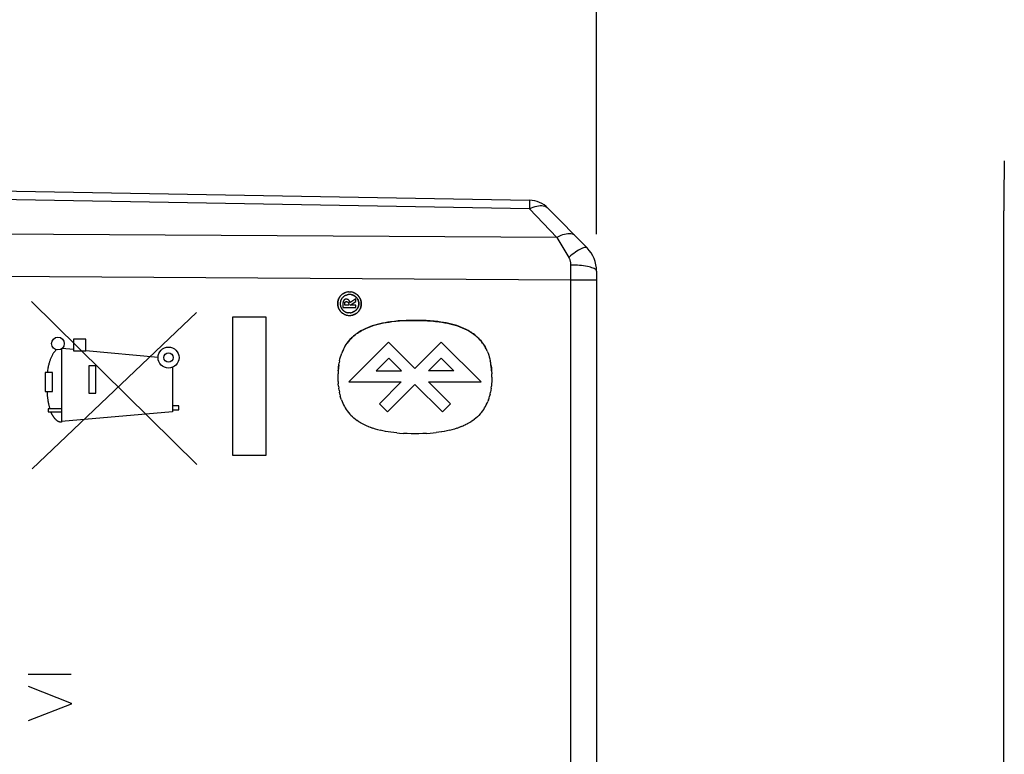
# Model space of a CAD drawing. Units: millimetres. Extents: x -76 to 37, y -26 to 50.
# Drawn here: x -52 to -22, y 2 to 25 of the extents above; entities that cross this region are included whole.
import ezdxf

# ---------------------------------------------------------------- set-up
doc = ezdxf.new("R2010")
doc.units = ezdxf.units.MM
doc.header["$LTSCALE"] = 16.335
doc.layers.get('0').update_dxf_attribs({"linetype": 'CONTINUOUS'})
for name, color, linetype in [('ASSI', 7, 'CONTINUOUS'), ('CURVE', 7, 'CONTINUOUS'), ('RACCORDO', 7, 'CONTINUOUS')]:
    doc.layers.add(name, color=color, linetype=linetype)
doc.styles.get("Standard").update_dxf_attribs({"font": 'txt', "width": 0.8})
doc.dimstyles.new('DIMSTYLE_1', dxfattribs={"dimtxt": 3, "dimasz": 3, "dimexe": 1.5, "dimexo": 0.5, "dimgap": 0.75, "dimtad": 1, "dimtxsty": 'STANDARD', "dimblk": '_FILLED', "dimblk1": '_FILLED', "dimblk2": '_FILLED', "dimcen": 0.09, "dimazin": 2, "dimtfac": 1, "dimtofl": 0, "dimtmove": 0, "dimatfit": 3, "dimldrblk": '_FILLED', "dimfxl": 1, "dimtolj": 1, "dimarcsym": 0})
doc.dimstyles.new('DIMSTYLE_2', dxfattribs={"dimtxt": 3, "dimasz": 3, "dimexe": 1.5, "dimexo": 0.5, "dimgap": 0.75, "dimtad": 1, "dimdec": 1, "dimtxsty": 'STANDARD', "dimblk": '_FILLED', "dimblk1": '_FILLED', "dimblk2": '_FILLED', "dimcen": 0.09, "dimazin": 2, "dimtfac": 1, "dimtdec": 1, "dimtofl": 0, "dimtmove": 0, "dimatfit": 3, "dimldrblk": '_FILLED', "dimfxl": 1, "dimtolj": 1, "dimarcsym": 0})

# ---------------------------------------------------------------- blocks, each defined once
blk = doc.blocks.new('_FILLED')
at = {"color": 0, "linetype": 'BYBLOCK'}
blk.add_solid([(0, 0), (-1, 0.3167), (-1, -0.3167)], dxfattribs=at)
blk = doc.blocks.new('*D2')
at = {"color": 7, "linetype": 'CONTINUOUS'}
for p, q in [((-66.484, 24.284), (-66.484, 39.477)), ((-34.684, 18.456), (-34.684, 39.477)), ((-66.484, 37.977), (-50.584, 37.977)), ((-34.684, 37.977), (-50.584, 37.977))]:
    blk.add_line(p, q, dxfattribs=at)
at = {"color": 7, "linetype": 'CONTINUOUS', "xscale": 3, "yscale": 3, "zscale": 3, "rotation": 180}
blk.add_blockref('_FILLED', (-66.484, 37.977), dxfattribs=at)
at = {"color": 7, "linetype": 'CONTINUOUS', "xscale": 3, "yscale": 3, "zscale": 3}
blk.add_blockref('_FILLED', (-34.684, 37.977), dxfattribs=at)
at = {"color": 7, "linetype": 'CONTINUOUS', "insert": (-50.584, 41.727), "char_height": 3, "width": 11.89286, "attachment_point": 2, "line_spacing_factor": 0.9}
blk.add_mtext('{\\ftxt;\\W0.0001;\\H0.0001;\\~}{\\ftxt;\\W2.6428571429;\\H3.0; }{\\ftxt;\\W0.0001;\\H0.0001;\\~}', dxfattribs=at)
blk = doc.blocks.new('*D3')
at = {"color": 7, "linetype": 'CONTINUOUS'}
for p, q in [((-76.384, 17.495), (-76.384, 47.477)), ((-34.684, 18.099), (-34.684, 47.477)), ((-76.384, 45.977), (-55.534, 45.977)), ((-34.684, 45.977), (-55.534, 45.977))]:
    blk.add_line(p, q, dxfattribs=at)
at = {"color": 7, "linetype": 'CONTINUOUS', "xscale": 3, "yscale": 3, "zscale": 3, "rotation": 180}
blk.add_blockref('_FILLED', (-76.384, 45.977), dxfattribs=at)
at = {"color": 7, "linetype": 'CONTINUOUS', "xscale": 3, "yscale": 3, "zscale": 3}
blk.add_blockref('_FILLED', (-34.684, 45.977), dxfattribs=at)
at = {"color": 7, "linetype": 'CONTINUOUS', "insert": (-55.534, 49.727), "char_height": 3, "width": 12.21429, "attachment_point": 2, "line_spacing_factor": 0.9}
blk.add_mtext('{\\ftxt;\\W0.0001;\\H0.0001;\\~}{\\ftxt;\\W2.7142857143;\\H3.0; }{\\ftxt;\\W0.0001;\\H0.0001;\\~}', dxfattribs=at)

msp = doc.modelspace()

# ---------------------------------------------------------------- linework, layer by layer
at = {"layer": 'ASSI', "color": 7, "linetype": 'CONTINUOUS'}
for p, q in [((-22.35, 20.321), (-22.361, 19.179)), ((-53.221, 19.415), (-36.711, 19.126)), ((-36.154, 18.887), (-34.971, 17.683)), ((-22.363, -18.807), (-22.363, 18.807)), ((-34.684, 16.982), (-34.684, -16.982))]:
    msp.add_line(p, q, dxfattribs=at)
at = {"layer": 'ASSI', "color": 250, "linetype": 'CONTINUOUS'}
for p, q in [((-36.711, 18.866), (-53.679, 19.165)), ((-36.711, 18.866), (-35.882, 17.998)), ((-35.882, 17.998), (-61.684, 18.152)), ((-35.882, 17.998), (-35.526, 17.398)), ((-35.469, 17.165), (-35.47, 16.708)), ((-35.47, 16.708), (-61.684, 16.874)), ((-34.684, 16.708), (-35.47, 16.708)), ((-35.47, 16.708), (-35.469, -17.165))]:
    msp.add_line(p, q, dxfattribs=at)
for points in [[(-36.711, 19.126), (-36.711, 19.125), (-36.71, 19.119), (-36.71, 19.109), (-36.71, 19.096), (-36.71, 19.079), (-36.71, 19.058), (-36.71, 19.034), (-36.71, 19.007), (-36.71, 18.976), (-36.71, 18.943), (-36.71, 18.906), (-36.711, 18.866)], [(-36.711, 18.866), (-36.654, 18.894), (-36.598, 18.918), (-36.543, 18.937), (-36.489, 18.951), (-36.437, 18.961), (-36.387, 18.965), (-36.339, 18.964), (-36.295, 18.959), (-36.254, 18.948), (-36.216, 18.933), (-36.183, 18.912), (-36.154, 18.887)], [(-35.325, 18.044), (-35.353, 18.068), (-35.386, 18.087), (-35.422, 18.101), (-35.463, 18.11), (-35.507, 18.113), (-35.554, 18.112), (-35.604, 18.105), (-35.657, 18.094), (-35.711, 18.077), (-35.767, 18.056), (-35.824, 18.029), (-35.882, 17.998)], [(-34.971, 17.683), (-34.985, 17.693), (-35.003, 17.698), (-35.025, 17.699), (-35.052, 17.696), (-35.082, 17.688), (-35.115, 17.676), (-35.152, 17.66), (-35.192, 17.64), (-35.234, 17.615), (-35.279, 17.587), (-35.326, 17.555), (-35.375, 17.52), (-35.424, 17.482), (-35.475, 17.442), (-35.526, 17.398)], [(-35.526, 17.398), (-35.518, 17.383), (-35.51, 17.366), (-35.503, 17.349), (-35.496, 17.332), (-35.49, 17.313), (-35.485, 17.294), (-35.48, 17.274), (-35.476, 17.254), (-35.473, 17.232), (-35.471, 17.211), (-35.47, 17.188), (-35.469, 17.165)], [(-34.684, 16.982), (-34.687, 16.998), (-34.696, 17.013), (-34.71, 17.029), (-34.731, 17.044), (-34.757, 17.058), (-34.789, 17.072), (-34.825, 17.086), (-34.867, 17.098), (-34.913, 17.11), (-34.963, 17.121), (-35.018, 17.131), (-35.075, 17.139), (-35.136, 17.147), (-35.199, 17.153), (-35.265, 17.158), (-35.332, 17.162), (-35.4, 17.164), (-35.469, 17.165)]]:
    msp.add_lwpolyline(points, dxfattribs=at)
at = {"layer": 'ASSI', "color": 7, "linetype": 'CONTINUOUS'}
for centre, radius, start, end in [((-36.725, 18.327), 0.8, 44.5, 89), ((-35.684, 16.982), 1, 0, 44.5)]:
    msp.add_arc(centre, radius, start, end, dxfattribs=at)
msp.add_ellipse((-22.337, 18.807), major_axis=(0, 1), ratio=0.026186, start_param=1.19029, end_param=1.570796, dxfattribs=at)
at = {"layer": 'CURVE', "color": 250, "linetype": 'CONTINUOUS'}
for p, q in [((-41.965, 16.147), (-42.089, 16.066)), ((-41.965, 16.062), (-41.965, 16.147)), ((-51.784, 16.061), (-46.774, 11.124)), ((-42.357, 16), (-42.357, 15.881)), ((-42.357, 15.881), (-41.965, 15.881)), ((-42.182, 15.949), (-42.303, 15.949)), ((-42.182, 15.976), (-42.182, 15.949)), ((-42.138, 15.954), (-41.965, 16.062)), ((-42.138, 15.949), (-42.138, 15.954)), ((-41.965, 15.949), (-42.138, 15.949)), ((-42.099, 16.059), (-42.109, 16.053)), ((-42.089, 16.066), (-42.099, 16.059)), ((-41.965, 15.881), (-41.965, 15.949)), ((-46.783, 15.732), (-51.76, 11)), ((-45.703, 15.592), (-45.703, 11.408)), ((-44.684, 15.592), (-45.703, 15.592)), ((-44.684, 11.408), (-44.684, 15.592)), ((-50.513, 14.918), (-50.513, 14.568)), ((-50.14, 14.918), (-50.513, 14.918)), ((-50.14, 14.568), (-50.14, 14.918)), ((-50.876, 14.628), (-50.876, 12.406)), ((-50.848, 14.65), (-50.513, 14.619)), ((-42.341, 14.614), (-42.31, 14.673)), ((-42.311, 14.671), (-42.285, 14.717)), ((-42.286, 14.714), (-42.257, 14.761)), ((-40.975, 14.831), (-42.18, 13.626)), ((-40.18, 14.035), (-40.975, 14.831)), ((-39.384, 14.831), (-40.18, 14.035)), ((-38.18, 13.626), (-39.384, 14.831)), ((-38.134, 14.805), (-38.101, 14.757)), ((-38.103, 14.761), (-38.074, 14.714)), ((-38.075, 14.717), (-38.049, 14.671)), ((-50.513, 14.568), (-50.14, 14.568)), ((-50.14, 14.584), (-47.951, 14.381)), ((-40.973, 14.349), (-41.357, 13.965)), ((-40.588, 13.965), (-40.973, 14.349)), ((-39.772, 13.965), (-39.387, 14.349)), ((-39.387, 14.349), (-39.003, 13.965)), ((-50.048, 14.111), (-50.048, 13.288)), ((-49.832, 14.111), (-50.048, 14.111)), ((-49.832, 13.288), (-49.832, 14.111)), ((-47.513, 14.071), (-47.513, 12.725)), ((-42.46, 14.265), (-42.471, 14.205)), ((-51.363, 13.916), (-51.363, 13.343)), ((-51.145, 13.916), (-51.363, 13.916)), ((-51.146, 13.343), (-51.145, 13.916)), ((-42.506, 13.777), (-42.504, 13.869)), ((-41.357, 13.965), (-40.588, 13.965)), ((-39.003, 13.965), (-39.772, 13.965)), ((-37.854, 13.777), (-37.855, 13.869)), ((-42.502, 13.637), (-42.498, 13.569)), ((-42.493, 13.503), (-42.498, 13.569)), ((-42.493, 13.503), (-42.485, 13.439)), ((-42.476, 13.376), (-42.485, 13.439)), ((-42.18, 13.626), (-40.592, 13.626)), ((-40.592, 13.626), (-41.255, 12.964)), ((-41.014, 12.723), (-40.18, 13.554)), ((-40.18, 13.554), (-39.346, 12.723)), ((-39.768, 13.626), (-38.18, 13.626)), ((-39.105, 12.964), (-39.768, 13.626)), ((-37.875, 13.439), (-37.867, 13.503)), ((-51.363, 13.343), (-51.146, 13.343)), ((-50.048, 13.288), (-49.832, 13.288)), ((-42.476, 13.376), (-42.465, 13.314)), ((-42.453, 13.255), (-42.465, 13.315)), ((-42.453, 13.255), (-42.438, 13.197)), ((-37.907, 13.255), (-37.922, 13.197)), ((-37.907, 13.255), (-37.895, 13.315)), ((-51.27, 12.818), (-51.27, 12.718)), ((-50.876, 12.818), (-51.27, 12.818)), ((-47.317, 12.9), (-47.513, 12.9)), ((-47.317, 12.782), (-47.317, 12.9)), ((-41.255, 12.964), (-41.014, 12.723)), ((-39.346, 12.723), (-39.105, 12.964)), ((-37.956, 13.086), (-37.976, 13.034)), ((-51.27, 12.718), (-50.876, 12.718)), ((-47.513, 12.725), (-50.876, 12.431)), ((-47.513, 12.782), (-47.317, 12.782)), ((-42.112, 12.612), (-42.155, 12.659)), ((-42.069, 12.57), (-42.114, 12.614)), ((-42.023, 12.529), (-42.071, 12.571)), ((-41.976, 12.49), (-42.026, 12.531)), ((-38.334, 12.531), (-38.384, 12.49)), ((-38.289, 12.572), (-38.336, 12.529)), ((-38.246, 12.614), (-38.291, 12.57)), ((-38.205, 12.659), (-38.248, 12.613)), ((-38.166, 12.706), (-38.206, 12.658)), ((-41.926, 12.453), (-41.979, 12.493)), ((-41.873, 12.419), (-41.93, 12.456)), ((-41.819, 12.386), (-41.878, 12.422)), ((-41.762, 12.355), (-41.824, 12.389)), ((-41.703, 12.325), (-41.768, 12.358)), ((-41.642, 12.297), (-41.71, 12.328)), ((-41.578, 12.271), (-41.649, 12.3)), ((-41.512, 12.246), (-41.586, 12.273)), ((-41.444, 12.223), (-41.52, 12.248)), ((-41.374, 12.201), (-41.452, 12.225)), ((-38.908, 12.225), (-38.986, 12.201)), ((-38.839, 12.249), (-38.915, 12.223)), ((-38.774, 12.274), (-38.847, 12.246)), ((-38.711, 12.3), (-38.781, 12.271)), ((-38.65, 12.328), (-38.718, 12.297)), ((-38.591, 12.358), (-38.656, 12.325)), ((-38.535, 12.389), (-38.597, 12.355)), ((-38.482, 12.422), (-38.541, 12.386)), ((-38.43, 12.456), (-38.486, 12.419)), ((-38.381, 12.493), (-38.434, 12.454)), ((-41.301, 12.181), (-41.381, 12.203)), ((-41.226, 12.162), (-41.308, 12.183)), ((-41.149, 12.146), (-41.233, 12.164)), ((-41.069, 12.13), (-41.155, 12.147)), ((-40.988, 12.117), (-41.075, 12.131)), ((-40.904, 12.105), (-40.992, 12.117)), ((-40.819, 12.094), (-40.908, 12.105)), ((-40.731, 12.085), (-40.821, 12.094)), ((-39.452, 12.105), (-39.541, 12.094)), ((-39.367, 12.117), (-39.455, 12.105)), ((-39.285, 12.131), (-39.372, 12.117)), ((-39.205, 12.147), (-39.29, 12.13)), ((-39.127, 12.164), (-39.211, 12.146)), ((-39.051, 12.183), (-39.134, 12.162)), ((-38.978, 12.203), (-39.059, 12.181)), ((-45.703, 11.408), (-44.684, 11.408)), ((-50.584, 4.774), (-51.884, 4.774)), ((-51.884, 4.42), (-50.584, 3.908)), ((-50.584, 3.874), (-51.884, 3.368)), ((-50.584, 3.908), (-50.584, 3.874))]:
    msp.add_line(p, q, dxfattribs=at)
for points in [[(-42.186, 16.353), (-42.2, 16.352), (-42.214, 16.351), (-42.227, 16.348), (-42.241, 16.345), (-42.254, 16.342), (-42.267, 16.338), (-42.281, 16.334), (-42.294, 16.329), (-42.307, 16.324), (-42.319, 16.318), (-42.332, 16.311), (-42.344, 16.304), (-42.356, 16.297), (-42.368, 16.289), (-42.379, 16.281), (-42.39, 16.272), (-42.4, 16.263), (-42.41, 16.253), (-42.42, 16.243), (-42.429, 16.233), (-42.438, 16.222), (-42.447, 16.211), (-42.455, 16.199), (-42.463, 16.187), (-42.47, 16.175), (-42.476, 16.162), (-42.482, 16.149), (-42.488, 16.136), (-42.493, 16.123), (-42.498, 16.11), (-42.502, 16.096), (-42.505, 16.082), (-42.508, 16.068), (-42.511, 16.054), (-42.513, 16.04), (-42.514, 16.026), (-42.515, 16.012), (-42.515, 15.998), (-42.515, 15.983), (-42.514, 15.969), (-42.512, 15.955), (-42.51, 15.94), (-42.508, 15.926), (-42.505, 15.912), (-42.501, 15.898), (-42.497, 15.885), (-42.492, 15.871), (-42.487, 15.858), (-42.481, 15.845), (-42.475, 15.832), (-42.468, 15.82), (-42.461, 15.807), (-42.453, 15.796), (-42.445, 15.784), (-42.437, 15.773), (-42.428, 15.762), (-42.418, 15.752), (-42.408, 15.742), (-42.398, 15.732), (-42.388, 15.723), (-42.377, 15.714), (-42.366, 15.706), (-42.354, 15.698), (-42.343, 15.691), (-42.331, 15.684), (-42.319, 15.678), (-42.306, 15.672), (-42.294, 15.666), (-42.281, 15.661), (-42.268, 15.657), (-42.255, 15.653), (-42.241, 15.65), (-42.228, 15.647), (-42.215, 15.644), (-42.201, 15.642), (-42.187, 15.641), (-42.174, 15.64), (-42.159, 15.64)], [(-42.32, 15.678), (-42.332, 15.685), (-42.345, 15.692), (-42.356, 15.7), (-42.368, 15.708), (-42.379, 15.716), (-42.39, 15.725), (-42.401, 15.734), (-42.411, 15.744), (-42.42, 15.754), (-42.43, 15.765), (-42.439, 15.776), (-42.447, 15.787), (-42.455, 15.799), (-42.463, 15.811), (-42.47, 15.823), (-42.477, 15.836), (-42.483, 15.849), (-42.489, 15.862), (-42.494, 15.875), (-42.499, 15.889), (-42.502, 15.903), (-42.506, 15.917), (-42.509, 15.93), (-42.511, 15.945), (-42.513, 15.959), (-42.514, 15.973), (-42.515, 15.987), (-42.515, 16.001), (-42.515, 16.016), (-42.514, 16.03), (-42.512, 16.044), (-42.51, 16.058), (-42.508, 16.072), (-42.504, 16.086), (-42.501, 16.1), (-42.497, 16.113), (-42.492, 16.127), (-42.487, 16.14), (-42.481, 16.153), (-42.475, 16.165), (-42.468, 16.178), (-42.461, 16.19), (-42.453, 16.202), (-42.445, 16.213), (-42.437, 16.224), (-42.428, 16.235), (-42.418, 16.245), (-42.408, 16.255), (-42.398, 16.265), (-42.387, 16.274), (-42.377, 16.282), (-42.365, 16.291), (-42.354, 16.298), (-42.342, 16.306), (-42.33, 16.312), (-42.317, 16.319), (-42.305, 16.324), (-42.292, 16.33)], [(-42.272, 16.249), (-42.281, 16.244), (-42.289, 16.24), (-42.298, 16.235), (-42.307, 16.23), (-42.315, 16.225), (-42.323, 16.219), (-42.331, 16.213), (-42.339, 16.207), (-42.346, 16.201), (-42.354, 16.194), (-42.361, 16.188), (-42.367, 16.181), (-42.374, 16.174), (-42.38, 16.166), (-42.386, 16.159), (-42.391, 16.151), (-42.397, 16.143), (-42.402, 16.134), (-42.407, 16.126), (-42.411, 16.117), (-42.416, 16.108), (-42.42, 16.099), (-42.423, 16.09), (-42.427, 16.081), (-42.43, 16.072), (-42.432, 16.062), (-42.434, 16.053), (-42.436, 16.043), (-42.438, 16.034), (-42.439, 16.024), (-42.44, 16.015), (-42.44, 16.005), (-42.44, 15.996), (-42.44, 15.986), (-42.44, 15.977), (-42.439, 15.967), (-42.438, 15.958), (-42.436, 15.948), (-42.434, 15.939), (-42.432, 15.929), (-42.429, 15.92), (-42.427, 15.91), (-42.423, 15.901), (-42.42, 15.892), (-42.416, 15.883), (-42.412, 15.874), (-42.407, 15.866), (-42.403, 15.857), (-42.398, 15.849), (-42.392, 15.841), (-42.387, 15.833), (-42.381, 15.826), (-42.375, 15.818), (-42.369, 15.811), (-42.362, 15.804), (-42.355, 15.798), (-42.348, 15.791), (-42.341, 15.785), (-42.333, 15.779), (-42.326, 15.773), (-42.318, 15.767), (-42.31, 15.762), (-42.301, 15.757), (-42.293, 15.752), (-42.284, 15.748), (-42.275, 15.744), (-42.266, 15.74), (-42.257, 15.736), (-42.248, 15.733), (-42.239, 15.73), (-42.229, 15.728), (-42.22, 15.726), (-42.211, 15.724), (-42.201, 15.722)], [(-42.145, 16.027), (-42.145, 16.03), (-42.146, 16.033), (-42.146, 16.037), (-42.147, 16.04), (-42.148, 16.044), (-42.149, 16.048), (-42.15, 16.052), (-42.151, 16.056), (-42.153, 16.06), (-42.154, 16.064), (-42.156, 16.068), (-42.158, 16.071), (-42.159, 16.075), (-42.161, 16.079), (-42.163, 16.082), (-42.166, 16.085), (-42.168, 16.089), (-42.17, 16.092), (-42.173, 16.095), (-42.176, 16.098), (-42.178, 16.101), (-42.181, 16.104), (-42.184, 16.106), (-42.187, 16.109), (-42.19, 16.111), (-42.193, 16.113), (-42.197, 16.115), (-42.2, 16.117), (-42.203, 16.118), (-42.207, 16.12), (-42.21, 16.121), (-42.214, 16.123), (-42.217, 16.124), (-42.221, 16.125), (-42.224, 16.126), (-42.228, 16.127), (-42.231, 16.128), (-42.235, 16.128), (-42.239, 16.129), (-42.242, 16.129), (-42.246, 16.13), (-42.249, 16.13), (-42.253, 16.13), (-42.257, 16.13), (-42.26, 16.13), (-42.264, 16.13), (-42.267, 16.13), (-42.271, 16.13), (-42.274, 16.129), (-42.278, 16.129), (-42.281, 16.128), (-42.285, 16.128), (-42.288, 16.127), (-42.292, 16.126), (-42.295, 16.125), (-42.298, 16.123), (-42.301, 16.122), (-42.305, 16.12), (-42.308, 16.119), (-42.311, 16.117), (-42.313, 16.115), (-42.316, 16.113), (-42.319, 16.111), (-42.321, 16.109), (-42.324, 16.107), (-42.326, 16.104), (-42.329, 16.102), (-42.331, 16.099), (-42.333, 16.097), (-42.335, 16.094), (-42.337, 16.091), (-42.338, 16.088), (-42.34, 16.086), (-42.342, 16.082), (-42.344, 16.078), (-42.345, 16.075), (-42.347, 16.071), (-42.348, 16.067), (-42.349, 16.063), (-42.351, 16.059), (-42.352, 16.055), (-42.353, 16.051), (-42.353, 16.046), (-42.354, 16.041), (-42.355, 16.035), (-42.356, 16.03), (-42.356, 16.024), (-42.357, 16.018), (-42.357, 16.012), (-42.357, 16.006), (-42.357, 16)], [(-42.271, 16.249), (-42.262, 16.252), (-42.253, 16.256), (-42.244, 16.259), (-42.234, 16.262)], [(-42.155, 16.273), (-42.166, 16.273), (-42.176, 16.272), (-42.186, 16.271), (-42.196, 16.27), (-42.205, 16.269), (-42.215, 16.267), (-42.225, 16.264), (-42.234, 16.262)], [(-42.187, 16.353), (-42.173, 16.354), (-42.159, 16.354)], [(-42.159, 16.354), (-42.145, 16.354), (-42.131, 16.353), (-42.117, 16.352)], [(-42.159, 15.64), (-42.145, 15.64), (-42.131, 15.641), (-42.117, 15.642), (-42.104, 15.644), (-42.09, 15.646), (-42.076, 15.649), (-42.063, 15.652), (-42.049, 15.656), (-42.036, 15.66), (-42.023, 15.665), (-42.01, 15.671), (-41.997, 15.677), (-41.984, 15.683), (-41.972, 15.69), (-41.96, 15.698), (-41.948, 15.706), (-41.937, 15.714), (-41.926, 15.723), (-41.916, 15.732), (-41.906, 15.742), (-41.896, 15.752), (-41.887, 15.762), (-41.878, 15.773), (-41.87, 15.784), (-41.862, 15.796), (-41.854, 15.807), (-41.847, 15.82), (-41.84, 15.832), (-41.834, 15.845), (-41.829, 15.858), (-41.824, 15.871), (-41.819, 15.884), (-41.815, 15.897), (-41.812, 15.911), (-41.809, 15.925), (-41.806, 15.939), (-41.804, 15.953), (-41.803, 15.967), (-41.802, 15.981), (-41.802, 15.995), (-41.802, 16.009), (-41.803, 16.023), (-41.805, 16.037), (-41.807, 16.052), (-41.809, 16.066), (-41.813, 16.08), (-41.816, 16.094), (-41.821, 16.107), (-41.825, 16.121), (-41.831, 16.134), (-41.837, 16.147), (-41.843, 16.16), (-41.85, 16.172), (-41.857, 16.184), (-41.865, 16.196), (-41.873, 16.208), (-41.882, 16.219), (-41.891, 16.23), (-41.9, 16.24), (-41.91, 16.25), (-41.921, 16.26), (-41.931, 16.269), (-41.942, 16.278), (-41.953, 16.287), (-41.965, 16.295), (-41.976, 16.302), (-41.988, 16.309), (-42.001, 16.316), (-42.013, 16.322), (-42.026, 16.327), (-42.039, 16.332), (-42.051, 16.337), (-42.064, 16.341), (-42.078, 16.344), (-42.091, 16.347), (-42.104, 16.35), (-42.117, 16.352)], [(-42.14, 15.72), (-42.129, 15.722), (-42.118, 15.723), (-42.107, 15.725), (-42.097, 15.727), (-42.086, 15.73), (-42.075, 15.733), (-42.065, 15.737), (-42.054, 15.741), (-42.044, 15.745), (-42.033, 15.75), (-42.023, 15.756), (-42.014, 15.761), (-42.004, 15.767), (-41.995, 15.774), (-41.986, 15.78), (-41.977, 15.787), (-41.968, 15.795), (-41.96, 15.802), (-41.952, 15.81), (-41.945, 15.819), (-41.938, 15.827), (-41.931, 15.836), (-41.924, 15.845), (-41.918, 15.854), (-41.913, 15.864), (-41.907, 15.873), (-41.902, 15.883), (-41.898, 15.893), (-41.894, 15.904), (-41.89, 15.914), (-41.887, 15.924), (-41.884, 15.935), (-41.882, 15.945), (-41.88, 15.956), (-41.879, 15.967), (-41.878, 15.977), (-41.877, 15.988), (-41.877, 15.999), (-41.877, 16.01), (-41.878, 16.021), (-41.879, 16.031), (-41.881, 16.042), (-41.883, 16.053), (-41.885, 16.063), (-41.888, 16.074), (-41.891, 16.084), (-41.895, 16.094), (-41.899, 16.104), (-41.903, 16.114), (-41.908, 16.124), (-41.913, 16.133), (-41.919, 16.143), (-41.925, 16.152), (-41.931, 16.161), (-41.938, 16.169), (-41.945, 16.178), (-41.952, 16.186), (-41.96, 16.193), (-41.968, 16.201), (-41.976, 16.208), (-41.984, 16.215), (-41.993, 16.221), (-42.002, 16.227), (-42.011, 16.233), (-42.021, 16.239), (-42.031, 16.244), (-42.04, 16.248), (-42.05, 16.253), (-42.061, 16.257), (-42.071, 16.26), (-42.081, 16.263), (-42.092, 16.266), (-42.102, 16.268), (-42.113, 16.27), (-42.123, 16.271), (-42.134, 16.272), (-42.144, 16.273), (-42.155, 16.273)], [(-42.091, 16.265), (-42.08, 16.263), (-42.069, 16.26), (-42.059, 16.256), (-42.049, 16.252), (-42.038, 16.248), (-42.028, 16.243), (-42.019, 16.237), (-42.009, 16.232), (-42, 16.226), (-41.99, 16.219), (-41.982, 16.213), (-41.973, 16.206), (-41.965, 16.199), (-41.957, 16.191), (-41.95, 16.183), (-41.942, 16.175), (-41.935, 16.166), (-41.929, 16.158), (-41.923, 16.149), (-41.917, 16.139), (-41.911, 16.13), (-41.906, 16.12), (-41.901, 16.11), (-41.897, 16.1), (-41.893, 16.09), (-41.89, 16.08), (-41.887, 16.07), (-41.884, 16.059), (-41.882, 16.049), (-41.88, 16.038), (-41.879, 16.028), (-41.878, 16.017), (-41.877, 16.006), (-41.877, 15.996), (-41.877, 15.985), (-41.878, 15.974), (-41.879, 15.963), (-41.881, 15.953), (-41.883, 15.942), (-41.885, 15.931), (-41.888, 15.921), (-41.891, 15.911), (-41.895, 15.9), (-41.899, 15.89), (-41.904, 15.88), (-41.909, 15.871), (-41.914, 15.861), (-41.92, 15.852), (-41.926, 15.843), (-41.933, 15.834), (-41.939, 15.825), (-41.947, 15.817), (-41.954, 15.808), (-41.962, 15.801), (-41.97, 15.793), (-41.979, 15.786), (-41.988, 15.779), (-41.997, 15.772), (-42.006, 15.766), (-42.015, 15.76), (-42.025, 15.755), (-42.035, 15.749), (-42.045, 15.745), (-42.056, 15.74), (-42.066, 15.736), (-42.076, 15.733)], [(-42.024, 16.327), (-42.011, 16.321), (-41.999, 16.315), (-41.986, 16.308), (-41.974, 16.301), (-41.962, 16.293), (-41.951, 16.285), (-41.939, 16.276), (-41.928, 16.267), (-41.918, 16.258), (-41.908, 16.248), (-41.898, 16.237), (-41.888, 16.227), (-41.879, 16.216), (-41.871, 16.204), (-41.862, 16.192), (-41.855, 16.18), (-41.847, 16.168), (-41.841, 16.155), (-41.834, 16.142), (-41.829, 16.129), (-41.823, 16.115), (-41.819, 16.102), (-41.815, 16.088), (-41.811, 16.074), (-41.808, 16.061), (-41.806, 16.047), (-41.804, 16.033), (-41.803, 16.018), (-41.802, 16.004), (-41.802, 15.99), (-41.803, 15.976), (-41.804, 15.962), (-41.805, 15.948), (-41.807, 15.934), (-41.81, 15.92), (-41.813, 15.906), (-41.816, 15.893), (-41.821, 15.879), (-41.825, 15.866), (-41.831, 15.853), (-41.836, 15.841), (-41.842, 15.828), (-41.849, 15.816), (-41.856, 15.804), (-41.864, 15.792), (-41.872, 15.781), (-41.88, 15.77), (-41.889, 15.759), (-41.899, 15.749), (-41.909, 15.739), (-41.919, 15.73), (-41.929, 15.721), (-41.94, 15.712), (-41.951, 15.704), (-41.963, 15.696), (-41.975, 15.689), (-41.987, 15.682), (-41.999, 15.676), (-42.012, 15.67), (-42.025, 15.665), (-42.038, 15.66), (-42.051, 15.656), (-42.064, 15.652)], [(-42.303, 15.949), (-42.303, 15.996), (-42.303, 15.999), (-42.303, 16.002), (-42.303, 16.005), (-42.302, 16.008), (-42.302, 16.011), (-42.302, 16.014), (-42.302, 16.016), (-42.301, 16.019), (-42.301, 16.022), (-42.3, 16.024), (-42.3, 16.027), (-42.299, 16.028), (-42.299, 16.03), (-42.298, 16.032), (-42.297, 16.033), (-42.297, 16.035), (-42.296, 16.036), (-42.295, 16.038), (-42.294, 16.039), (-42.293, 16.041), (-42.292, 16.042), (-42.291, 16.044), (-42.29, 16.045), (-42.289, 16.046), (-42.287, 16.047), (-42.286, 16.049), (-42.285, 16.05), (-42.283, 16.051), (-42.282, 16.052), (-42.28, 16.053), (-42.278, 16.054), (-42.275, 16.055), (-42.273, 16.055), (-42.271, 16.056), (-42.269, 16.057), (-42.266, 16.057), (-42.264, 16.058), (-42.262, 16.058), (-42.259, 16.059), (-42.257, 16.059), (-42.254, 16.059), (-42.251, 16.059), (-42.249, 16.059), (-42.246, 16.059), (-42.244, 16.059), (-42.242, 16.058), (-42.239, 16.058), (-42.237, 16.058), (-42.235, 16.057), (-42.233, 16.057), (-42.23, 16.056), (-42.228, 16.055), (-42.226, 16.055), (-42.223, 16.054), (-42.221, 16.053), (-42.219, 16.051), (-42.216, 16.05), (-42.214, 16.049), (-42.212, 16.048), (-42.21, 16.046), (-42.209, 16.045), (-42.207, 16.044), (-42.206, 16.043), (-42.204, 16.041), (-42.203, 16.04), (-42.202, 16.038), (-42.2, 16.037), (-42.199, 16.035), (-42.198, 16.033), (-42.197, 16.032), (-42.195, 16.03), (-42.194, 16.028), (-42.193, 16.025), (-42.192, 16.023), (-42.191, 16.021), (-42.19, 16.018), (-42.189, 16.016), (-42.188, 16.014), (-42.187, 16.011), (-42.186, 16.008), (-42.186, 16.005), (-42.185, 16.002), (-42.184, 15.999), (-42.184, 15.995), (-42.183, 15.992), (-42.183, 15.989), (-42.183, 15.986), (-42.183, 15.984), (-42.182, 15.982), (-42.182, 15.98), (-42.182, 15.978), (-42.182, 15.976)], [(-42.109, 16.053), (-42.112, 16.051), (-42.115, 16.049), (-42.118, 16.047), (-42.121, 16.045), (-42.124, 16.043), (-42.127, 16.04), (-42.13, 16.038), (-42.133, 16.036), (-42.136, 16.034), (-42.139, 16.031), (-42.142, 16.029), (-42.145, 16.027)], [(-42.259, 14.757), (-42.226, 14.805), (-42.192, 14.849), (-42.155, 14.894), (-42.115, 14.938), (-42.086, 14.967), (-42.056, 14.996), (-42.024, 15.025), (-41.99, 15.052), (-41.954, 15.08), (-41.916, 15.107), (-41.877, 15.132), (-41.836, 15.157), (-41.794, 15.182), (-41.729, 15.216), (-41.661, 15.248), (-41.591, 15.278), (-41.518, 15.306), (-41.444, 15.331), (-41.368, 15.354), (-41.29, 15.375), (-41.211, 15.394), (-41.13, 15.412), (-41.047, 15.427), (-40.963, 15.44), (-40.878, 15.452), (-40.762, 15.465), (-40.644, 15.476), (-40.524, 15.484), (-40.403, 15.489), (-40.282, 15.492), (-40.16, 15.492), (-40.038, 15.491), (-39.916, 15.487), (-39.796, 15.481), (-39.677, 15.473), (-39.561, 15.461), (-39.446, 15.447), (-39.362, 15.435), (-39.279, 15.421), (-39.198, 15.405), (-39.119, 15.387), (-39.041, 15.368), (-38.964, 15.346), (-38.89, 15.322), (-38.817, 15.296), (-38.746, 15.268), (-38.677, 15.238), (-38.61, 15.205), (-38.547, 15.171), (-38.486, 15.135), (-38.429, 15.097), (-38.393, 15.07), (-38.358, 15.043), (-38.326, 15.015), (-38.295, 14.988), (-38.266, 14.959), (-38.238, 14.931), (-38.199, 14.888), (-38.164, 14.844), (-38.131, 14.801)], [(-38.134, 14.805), (-38.168, 14.849), (-38.205, 14.894), (-38.245, 14.938), (-38.274, 14.967), (-38.304, 14.996), (-38.336, 15.025), (-38.37, 15.053), (-38.406, 15.08), (-38.444, 15.107), (-38.483, 15.133), (-38.524, 15.158), (-38.566, 15.182), (-38.631, 15.216), (-38.699, 15.248), (-38.769, 15.278), (-38.842, 15.306), (-38.916, 15.331), (-38.992, 15.354), (-39.07, 15.375), (-39.149, 15.394), (-39.23, 15.412), (-39.313, 15.427), (-39.397, 15.44), (-39.482, 15.452), (-39.598, 15.465), (-39.716, 15.476), (-39.836, 15.484), (-39.957, 15.489), (-40.078, 15.492), (-40.2, 15.492), (-40.322, 15.491), (-40.444, 15.487), (-40.564, 15.481), (-40.683, 15.473), (-40.799, 15.461), (-40.914, 15.447), (-40.998, 15.435), (-41.081, 15.421), (-41.162, 15.405), (-41.241, 15.387), (-41.319, 15.368), (-41.396, 15.346), (-41.47, 15.322), (-41.543, 15.296), (-41.614, 15.268), (-41.683, 15.238), (-41.75, 15.205), (-41.813, 15.171), (-41.874, 15.135), (-41.931, 15.096), (-41.967, 15.07), (-42.002, 15.043), (-42.034, 15.015), (-42.065, 14.987), (-42.094, 14.959), (-42.122, 14.931), (-42.161, 14.887), (-42.196, 14.844), (-42.229, 14.801)], [(-42.162, 15.72), (-42.172, 15.72), (-42.182, 15.72), (-42.191, 15.721), (-42.201, 15.722)], [(-42.14, 15.72), (-42.151, 15.72), (-42.162, 15.72)], [(-51.029, 14.604), (-51.041, 14.591), (-51.054, 14.577), (-51.066, 14.564), (-51.077, 14.55), (-51.088, 14.535), (-51.099, 14.521), (-51.11, 14.506), (-51.12, 14.491), (-51.13, 14.476), (-51.139, 14.461), (-51.148, 14.445), (-51.157, 14.429), (-51.167, 14.41), (-51.176, 14.391), (-51.185, 14.371), (-51.194, 14.351), (-51.202, 14.331), (-51.21, 14.311), (-51.218, 14.291), (-51.225, 14.271), (-51.232, 14.251), (-51.238, 14.23), (-51.245, 14.204), (-51.252, 14.179), (-51.259, 14.153), (-51.265, 14.127), (-51.27, 14.101), (-51.276, 14.075), (-51.28, 14.048), (-51.285, 14.022), (-51.29, 13.987), (-51.296, 13.952), (-51.301, 13.916)], [(-42.341, 14.614), (-42.368, 14.557), (-42.392, 14.499)], [(-37.992, 14.557), (-38.019, 14.615), (-38.05, 14.673)], [(-42.46, 14.265), (-42.447, 14.324), (-42.431, 14.383), (-42.413, 14.441), (-42.392, 14.499)], [(-37.992, 14.557), (-37.968, 14.5), (-37.947, 14.442), (-37.929, 14.384), (-37.913, 14.325), (-37.9, 14.266)], [(-42.481, 14.144), (-42.492, 14.053), (-42.5, 13.96), (-42.504, 13.868)], [(-42.5, 13.961), (-42.495, 14.022), (-42.489, 14.083), (-42.481, 14.145), (-42.471, 14.205)], [(-37.86, 13.961), (-37.865, 14.022), (-37.871, 14.084), (-37.879, 14.145), (-37.888, 14.205), (-37.9, 14.265)], [(-37.879, 14.145), (-37.868, 14.053), (-37.86, 13.961), (-37.855, 13.869)], [(-42.502, 13.637), (-42.505, 13.706), (-42.506, 13.777)], [(-37.854, 13.777), (-37.855, 13.706), (-37.857, 13.637), (-37.861, 13.569), (-37.867, 13.503)], [(-37.875, 13.439), (-37.884, 13.376), (-37.895, 13.315)], [(-51.311, 13.343), (-51.31, 13.319), (-51.309, 13.294), (-51.307, 13.27), (-51.305, 13.247), (-51.303, 13.223), (-51.301, 13.2), (-51.299, 13.176), (-51.296, 13.154), (-51.293, 13.128), (-51.289, 13.102), (-51.285, 13.076), (-51.281, 13.051), (-51.277, 13.026), (-51.272, 13.002), (-51.267, 12.977), (-51.263, 12.957), (-51.258, 12.936), (-51.254, 12.916), (-51.249, 12.895), (-51.244, 12.876), (-51.238, 12.856), (-51.233, 12.837), (-51.227, 12.818)], [(-42.404, 13.086), (-42.422, 13.141), (-42.438, 13.197)], [(-37.956, 13.087), (-37.938, 13.141), (-37.922, 13.197)], [(-42.404, 13.086), (-42.384, 13.034), (-42.362, 12.983), (-42.338, 12.934), (-42.313, 12.887), (-42.287, 12.841), (-42.259, 12.797), (-42.229, 12.754), (-42.192, 12.705), (-42.153, 12.657)], [(-38.166, 12.706), (-38.13, 12.755), (-38.1, 12.797), (-38.073, 12.842), (-38.046, 12.887), (-38.021, 12.934), (-37.998, 12.983), (-37.976, 13.034)], [(-50.876, 12.406), (-50.882, 12.406), (-50.888, 12.406), (-50.894, 12.407), (-50.901, 12.407), (-50.907, 12.408), (-50.913, 12.41), (-50.919, 12.411), (-50.925, 12.412), (-50.931, 12.414), (-50.937, 12.416), (-50.943, 12.418), (-50.949, 12.42), (-50.957, 12.424), (-50.964, 12.427), (-50.972, 12.431), (-50.979, 12.435), (-50.986, 12.44), (-50.993, 12.444), (-51, 12.449), (-51.007, 12.454), (-51.014, 12.459), (-51.021, 12.466), (-51.029, 12.472), (-51.036, 12.479), (-51.043, 12.486), (-51.05, 12.493), (-51.057, 12.5), (-51.064, 12.508), (-51.07, 12.515), (-51.076, 12.523), (-51.082, 12.53), (-51.09, 12.54), (-51.097, 12.55), (-51.104, 12.561), (-51.111, 12.571), (-51.118, 12.582), (-51.125, 12.592), (-51.132, 12.604), (-51.138, 12.615), (-51.144, 12.624), (-51.149, 12.634), (-51.154, 12.644), (-51.159, 12.654), (-51.164, 12.664), (-51.169, 12.674), (-51.174, 12.685), (-51.18, 12.696), (-51.185, 12.707), (-51.19, 12.718)], [(-40.731, 12.085), (-40.642, 12.077), (-40.529, 12.07)], [(-39.83, 12.07), (-39.945, 12.065), (-40.062, 12.062), (-40.179, 12.061), (-40.296, 12.062), (-40.413, 12.065), (-40.529, 12.07)], [(-39.83, 12.07), (-39.716, 12.078), (-39.626, 12.085), (-39.538, 12.094)]]:
    msp.add_lwpolyline(points, dxfattribs=at)
for centre, major_axis in [((-50.98, 14.79), (0, 0.193)), ((-47.634, 14.365), (0.318, 0)), ((-47.634, 14.365), (0, 0.141))]:
    msp.add_ellipse(centre, major_axis=major_axis, ratio=1, dxfattribs=at)
at = {"layer": 'RACCORDO', "color": 7, "linetype": 'CONTINUOUS'}
for p, q in [((-22.35, 20.321), (-22.361, 19.179)), ((-22.363, -18.807), (-22.363, 18.807))]:
    msp.add_line(p, q, dxfattribs=at)
msp.add_ellipse((-22.337, 18.807), major_axis=(0, 1), ratio=0.026186, start_param=1.19029, end_param=1.570796, dxfattribs=at)

# ---------------------------------------------------------------- dimensions: what is measured, and where the dimension line sits
at = {"color": 7, "linetype": 'CONTINUOUS'}
dim = msp.add_linear_dim(base=(-34.684, 45.977), p1=(-76.384, 16.995), p2=(-34.684, 17.599), text='{\\ftxt;\\W0.0001;\\H0.0001;\\~}{\\ftxt;\\W2.7142857143;\\H3.0; }{\\ftxt;\\W0.0001;\\H0.0001;\\~}', dimstyle='DIMSTYLE_2', dxfattribs=at)
dim.commit()
dim.dimension.update_dxf_attribs({"geometry": '*D3', "text_midpoint": (-55.962, 45.977), "dimtype": 160})
dim = msp.add_linear_dim(base=(-66.484, 37.977), p1=(-34.684, 17.956), p2=(-66.484, 23.784), angle=180, text='{\\ftxt;\\W0.0001;\\H0.0001;\\~}{\\ftxt;\\W2.6428571429;\\H3.0; }{\\ftxt;\\W0.0001;\\H0.0001;\\~}', dimstyle='DIMSTYLE_1', dxfattribs=at)
dim.commit()
dim.dimension.update_dxf_attribs({"geometry": '*D2', "text_midpoint": (-51.012, 37.977), "dimtype": 160})

doc.saveas('drawing.dxf')
